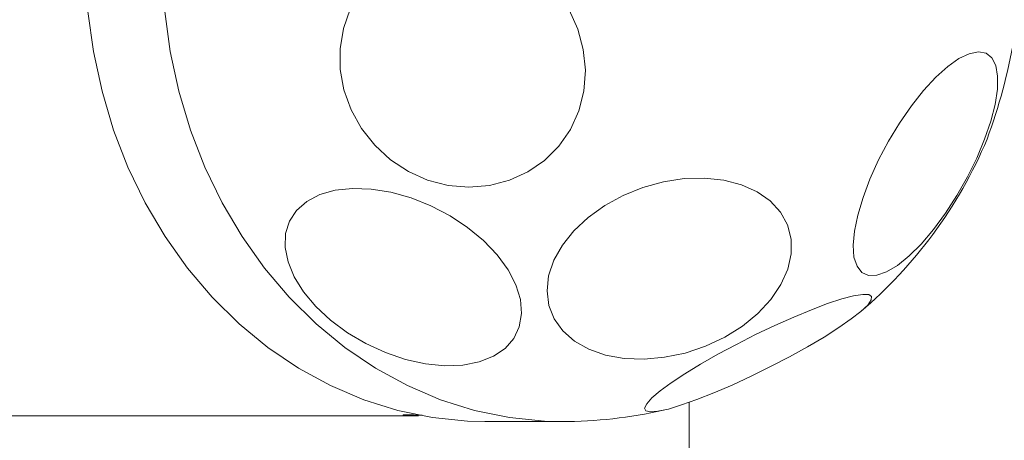
# Model space of a CAD drawing. Units: millimetres. Extents: x 1318 to 10353, y 536 to 8005.
# Drawn here: x 4958 to 5054, y 3349 to 3390 of the extents above; entities that cross this region are included whole.
import ezdxf

# ---------------------------------------------------------------- set-up
doc = ezdxf.new("R2010")
doc.units = ezdxf.units.MM
doc.layers.add('Layer 1', color=7, linetype='Continuous')

msp = doc.modelspace()

# ---------------------------------------------------------------- linework, layer by layer
at = {"layer": 'Layer 1', "lineweight": 15}
for points, knots in [([(5003.495, 3440.836), (5003.495, 3440.836), (5003.455, 3440.836), (5003.455, 3440.836), (5003.455, 3440.836), (5003.455, 3440.836), (5000.015, 3440.656), (5000.015, 3440.656), (5000.015, 3440.656), (5000.015, 3440.656), (4996.595, 3440.136), (4996.595, 3440.136), (4996.595, 3440.136), (4996.595, 3440.136), (4993.235, 3439.256), (4993.235, 3439.256), (4993.235, 3439.256), (4993.235, 3439.256), (4989.955, 3438.036), (4989.955, 3438.036), (4989.955, 3438.036), (4989.955, 3438.036), (4986.775, 3436.476), (4986.775, 3436.476), (4986.775, 3436.476), (4986.775, 3436.476), (4983.735, 3434.616), (4983.735, 3434.616), (4983.735, 3434.616), (4983.735, 3434.616), (4980.835, 3432.456), (4980.835, 3432.456), (4980.835, 3432.456), (4980.835, 3432.456), (4978.135, 3429.996), (4978.135, 3429.996), (4978.135, 3429.996), (4978.135, 3429.996), (4975.615, 3427.276), (4975.615, 3427.276), (4975.615, 3427.276), (4975.615, 3427.276), (4973.315, 3424.296), (4973.315, 3424.296), (4973.315, 3424.296), (4973.315, 3424.296), (4971.255, 3421.116), (4971.255, 3421.116), (4971.255, 3421.116), (4971.255, 3421.116), (4969.456, 3417.716), (4969.456, 3417.716), (4969.456, 3417.716), (4969.456, 3417.716), (4967.916, 3414.156), (4967.916, 3414.156), (4967.916, 3414.156), (4967.916, 3414.156), (4966.636, 3410.457), (4966.636, 3410.457), (4966.636, 3410.457), (4966.636, 3410.457), (4965.676, 3406.637), (4965.676, 3406.637), (4965.676, 3406.637), (4965.676, 3406.637), (4964.996, 3402.737), (4964.996, 3402.737), (4964.996, 3402.737), (4964.996, 3402.737), (4964.616, 3398.777), (4964.616, 3398.777), (4964.616, 3398.777), (4964.616, 3398.777), (4964.536, 3394.797), (4964.536, 3394.797), (4964.536, 3394.797), (4964.536, 3394.797), (4964.776, 3390.817), (4964.776, 3390.817), (4964.776, 3390.817), (4964.776, 3390.817), (4965.316, 3386.897), (4965.316, 3386.897), (4965.316, 3386.897), (4965.316, 3386.897), (4966.156, 3383.037), (4966.156, 3383.037), (4966.156, 3383.037), (4966.156, 3383.037), (4967.276, 3379.257), (4967.276, 3379.257), (4967.276, 3379.257), (4967.276, 3379.257), (4968.676, 3375.637), (4968.676, 3375.637), (4968.676, 3375.637), (4968.676, 3375.637), (4970.375, 3372.157), (4970.375, 3372.157), (4970.375, 3372.157), (4970.375, 3372.157), (4972.315, 3368.877), (4972.315, 3368.877), (4972.315, 3368.877), (4972.315, 3368.877), (4974.495, 3365.797), (4974.495, 3365.797), (4974.495, 3365.797), (4974.495, 3365.797), (4976.915, 3362.957), (4976.915, 3362.957), (4976.915, 3362.957), (4976.915, 3362.957), (4979.535, 3360.357), (4979.535, 3360.357), (4979.535, 3360.357), (4979.535, 3360.357), (4982.335, 3358.057), (4982.335, 3358.057), (4982.335, 3358.057), (4982.335, 3358.057), (4985.315, 3356.037), (4985.315, 3356.037), (4985.315, 3356.037), (4985.315, 3356.037), (4988.435, 3354.337), (4988.435, 3354.337), (4988.435, 3354.337), (4988.435, 3354.337), (4991.675, 3352.957), (4991.675, 3352.957), (4991.675, 3352.957), (4991.675, 3352.957), (4994.995, 3351.917), (4994.995, 3351.917), (4994.995, 3351.917), (4994.995, 3351.917), (4998.395, 3351.237), (4998.395, 3351.237), (4998.395, 3351.237), (4998.395, 3351.237), (5001.815, 3350.877), (5001.815, 3350.877), (5001.815, 3350.877), (5001.815, 3350.877), (5003.495, 3350.837), (5003.495, 3350.837)], [0, 0, 0, 0, 0.026316, 0.026316, 0.026316, 0.026316, 0.052632, 0.052632, 0.052632, 0.052632, 0.078947, 0.078947, 0.078947, 0.078947, 0.105263, 0.105263, 0.105263, 0.105263, 0.131579, 0.131579, 0.131579, 0.131579, 0.157895, 0.157895, 0.157895, 0.157895, 0.184211, 0.184211, 0.184211, 0.184211, 0.210526, 0.210526, 0.210526, 0.210526, 0.236842, 0.236842, 0.236842, 0.236842, 0.263158, 0.263158, 0.263158, 0.263158, 0.289474, 0.289474, 0.289474, 0.289474, 0.315789, 0.315789, 0.315789, 0.315789, 0.342105, 0.342105, 0.342105, 0.342105, 0.368421, 0.368421, 0.368421, 0.368421, 0.394737, 0.394737, 0.394737, 0.394737, 0.421053, 0.421053, 0.421053, 0.421053, 0.447368, 0.447368, 0.447368, 0.447368, 0.473684, 0.473684, 0.473684, 0.473684, 0.5, 0.5, 0.5, 0.5, 0.526316, 0.526316, 0.526316, 0.526316, 0.552632, 0.552632, 0.552632, 0.552632, 0.578947, 0.578947, 0.578947, 0.578947, 0.605263, 0.605263, 0.605263, 0.605263, 0.631579, 0.631579, 0.631579, 0.631579, 0.657895, 0.657895, 0.657895, 0.657895, 0.684211, 0.684211, 0.684211, 0.684211, 0.710526, 0.710526, 0.710526, 0.710526, 0.736842, 0.736842, 0.736842, 0.736842, 0.763158, 0.763158, 0.763158, 0.763158, 0.789474, 0.789474, 0.789474, 0.789474, 0.815789, 0.815789, 0.815789, 0.815789, 0.842105, 0.842105, 0.842105, 0.842105, 0.868421, 0.868421, 0.868421, 0.868421, 0.894737, 0.894737, 0.894737, 0.894737, 0.921053, 0.921053, 0.921053, 0.921053, 0.947368, 0.947368, 0.947368, 0.947368, 1, 1, 1, 1]), ([(4991.335, 3392.757), (4991.335, 3392.757), (4992.595, 3394.277), (4992.595, 3394.277), (4992.595, 3394.277), (4992.595, 3394.277), (4994.115, 3395.537), (4994.115, 3395.537), (4994.115, 3395.537), (4994.115, 3395.537), (4995.835, 3396.517), (4995.835, 3396.517), (4995.835, 3396.517), (4995.835, 3396.517), (4997.695, 3397.197), (4997.695, 3397.197), (4997.695, 3397.197), (4997.695, 3397.197), (4999.695, 3397.517), (4999.695, 3397.517), (4999.695, 3397.517), (4999.695, 3397.517), (5001.715, 3397.517), (5001.715, 3397.517), (5001.715, 3397.517), (5001.715, 3397.517), (5003.735, 3397.157), (5003.735, 3397.157), (5003.735, 3397.157), (5003.735, 3397.157), (5005.675, 3396.477), (5005.675, 3396.477), (5005.675, 3396.477), (5005.675, 3396.477), (5007.495, 3395.497), (5007.495, 3395.497), (5007.495, 3395.497), (5007.495, 3395.497), (5009.155, 3394.217), (5009.155, 3394.217), (5009.155, 3394.217), (5009.155, 3394.217), (5010.575, 3392.677), (5010.575, 3392.677), (5010.575, 3392.677), (5010.575, 3392.677), (5011.715, 3390.957), (5011.715, 3390.957), (5011.715, 3390.957), (5011.715, 3390.957), (5012.575, 3389.077), (5012.575, 3389.077), (5012.575, 3389.077), (5012.575, 3389.077), (5013.095, 3387.097), (5013.095, 3387.097), (5013.095, 3387.097), (5013.095, 3387.097), (5013.295, 3385.077), (5013.295, 3385.077), (5013.295, 3385.077), (5013.295, 3385.077), (5013.135, 3383.057), (5013.135, 3383.057), (5013.135, 3383.057), (5013.135, 3383.057), (5012.655, 3381.137), (5012.655, 3381.137), (5012.655, 3381.137), (5012.655, 3381.137), (5011.835, 3379.317), (5011.835, 3379.317), (5011.835, 3379.317), (5011.835, 3379.317), (5010.715, 3377.697), (5010.715, 3377.697), (5010.715, 3377.697), (5010.715, 3377.697), (5009.315, 3376.297), (5009.315, 3376.297), (5009.315, 3376.297), (5009.315, 3376.297), (5007.695, 3375.177), (5007.695, 3375.177), (5007.695, 3375.177), (5007.695, 3375.177), (5005.895, 3374.357), (5005.895, 3374.357), (5005.895, 3374.357), (5005.895, 3374.357), (5003.955, 3373.837), (5003.955, 3373.837), (5003.955, 3373.837), (5003.955, 3373.837), (5001.935, 3373.677), (5001.935, 3373.677), (5001.935, 3373.677), (5001.935, 3373.677), (4999.915, 3373.857), (4999.915, 3373.857), (4999.915, 3373.857), (4999.915, 3373.857), (4997.915, 3374.377), (4997.915, 3374.377), (4997.915, 3374.377), (4997.915, 3374.377), (4996.035, 3375.217), (4996.035, 3375.217), (4996.035, 3375.217), (4996.035, 3375.217), (4994.295, 3376.357), (4994.295, 3376.357), (4994.295, 3376.357), (4994.295, 3376.357), (4992.755, 3377.777), (4992.755, 3377.777), (4992.755, 3377.777), (4992.755, 3377.777), (4991.455, 3379.397), (4991.455, 3379.397), (4991.455, 3379.397), (4991.455, 3379.397), (4990.455, 3381.217), (4990.455, 3381.217), (4990.455, 3381.217), (4990.455, 3381.217), (4989.755, 3383.157), (4989.755, 3383.157), (4989.755, 3383.157), (4989.755, 3383.157), (4989.395, 3385.157), (4989.395, 3385.157), (4989.395, 3385.157), (4989.395, 3385.157), (4989.375, 3387.177), (4989.375, 3387.177), (4989.375, 3387.177), (4989.375, 3387.177), (4989.695, 3389.157), (4989.695, 3389.157), (4989.695, 3389.157), (4989.695, 3389.157), (4990.355, 3391.037), (4990.355, 3391.037), (4990.355, 3391.037), (4990.355, 3391.037), (4991.335, 3392.757), (4991.335, 3392.757)], [0, 0, 0, 0, 0.026316, 0.026316, 0.026316, 0.026316, 0.052632, 0.052632, 0.052632, 0.052632, 0.078947, 0.078947, 0.078947, 0.078947, 0.105263, 0.105263, 0.105263, 0.105263, 0.131579, 0.131579, 0.131579, 0.131579, 0.157895, 0.157895, 0.157895, 0.157895, 0.184211, 0.184211, 0.184211, 0.184211, 0.210526, 0.210526, 0.210526, 0.210526, 0.236842, 0.236842, 0.236842, 0.236842, 0.263158, 0.263158, 0.263158, 0.263158, 0.289474, 0.289474, 0.289474, 0.289474, 0.315789, 0.315789, 0.315789, 0.315789, 0.342105, 0.342105, 0.342105, 0.342105, 0.368421, 0.368421, 0.368421, 0.368421, 0.394737, 0.394737, 0.394737, 0.394737, 0.421053, 0.421053, 0.421053, 0.421053, 0.447368, 0.447368, 0.447368, 0.447368, 0.473684, 0.473684, 0.473684, 0.473684, 0.5, 0.5, 0.5, 0.5, 0.526316, 0.526316, 0.526316, 0.526316, 0.552632, 0.552632, 0.552632, 0.552632, 0.578947, 0.578947, 0.578947, 0.578947, 0.605263, 0.605263, 0.605263, 0.605263, 0.631579, 0.631579, 0.631579, 0.631579, 0.657895, 0.657895, 0.657895, 0.657895, 0.684211, 0.684211, 0.684211, 0.684211, 0.710526, 0.710526, 0.710526, 0.710526, 0.736842, 0.736842, 0.736842, 0.736842, 0.763158, 0.763158, 0.763158, 0.763158, 0.789474, 0.789474, 0.789474, 0.789474, 0.815789, 0.815789, 0.815789, 0.815789, 0.842105, 0.842105, 0.842105, 0.842105, 0.868421, 0.868421, 0.868421, 0.868421, 0.894737, 0.894737, 0.894737, 0.894737, 0.921053, 0.921053, 0.921053, 0.921053, 0.947368, 0.947368, 0.947368, 0.947368, 1, 1, 1, 1]), ([(5045.095, 3381.597), (5045.095, 3381.597), (5046.275, 3383.097), (5046.275, 3383.097), (5046.275, 3383.097), (5046.275, 3383.097), (5047.475, 3384.397), (5047.475, 3384.397), (5047.475, 3384.397), (5047.475, 3384.397), (5048.635, 3385.437), (5048.635, 3385.437), (5048.635, 3385.437), (5048.635, 3385.437), (5049.735, 3386.217), (5049.735, 3386.217), (5049.735, 3386.217), (5049.735, 3386.217), (5050.735, 3386.697), (5050.735, 3386.697), (5050.735, 3386.697), (5050.735, 3386.697), (5051.635, 3386.877), (5051.635, 3386.877), (5051.635, 3386.877), (5051.635, 3386.877), (5052.375, 3386.737), (5052.375, 3386.737), (5052.375, 3386.737), (5052.375, 3386.737), (5052.935, 3386.277), (5052.935, 3386.277), (5052.935, 3386.277), (5052.935, 3386.277), (5053.315, 3385.537), (5053.315, 3385.537), (5053.315, 3385.537), (5053.315, 3385.537), (5053.495, 3384.517), (5053.495, 3384.517), (5053.495, 3384.517), (5053.495, 3384.517), (5053.475, 3383.237), (5053.475, 3383.237), (5053.475, 3383.237), (5053.475, 3383.237), (5053.255, 3381.757), (5053.255, 3381.757), (5053.255, 3381.757), (5053.255, 3381.757), (5052.835, 3380.117), (5052.835, 3380.117), (5052.835, 3380.117), (5052.835, 3380.117), (5052.235, 3378.357), (5052.235, 3378.357), (5052.235, 3378.357), (5052.235, 3378.357), (5051.475, 3376.517), (5051.475, 3376.517), (5051.475, 3376.517), (5051.475, 3376.517), (5050.575, 3374.677), (5050.575, 3374.677), (5050.575, 3374.677), (5050.575, 3374.677), (5049.535, 3372.857), (5049.535, 3372.857), (5049.535, 3372.857), (5049.535, 3372.857), (5048.435, 3371.137), (5048.435, 3371.137), (5048.435, 3371.137), (5048.435, 3371.137), (5047.255, 3369.557), (5047.255, 3369.557), (5047.255, 3369.557), (5047.255, 3369.557), (5046.055, 3368.137), (5046.055, 3368.137), (5046.055, 3368.137), (5046.055, 3368.137), (5044.875, 3366.977), (5044.875, 3366.977), (5044.875, 3366.977), (5044.875, 3366.977), (5043.735, 3366.057), (5043.735, 3366.057), (5043.735, 3366.057), (5043.735, 3366.057), (5042.675, 3365.417), (5042.675, 3365.417), (5042.675, 3365.417), (5042.675, 3365.417), (5041.735, 3365.097), (5041.735, 3365.097), (5041.735, 3365.097), (5041.735, 3365.097), (5040.915, 3365.077), (5040.915, 3365.077), (5040.915, 3365.077), (5040.915, 3365.077), (5040.255, 3365.377), (5040.255, 3365.377), (5040.255, 3365.377), (5040.255, 3365.377), (5039.795, 3365.977), (5039.795, 3365.977), (5039.795, 3365.977), (5039.795, 3365.977), (5039.495, 3366.857), (5039.495, 3366.857), (5039.495, 3366.857), (5039.495, 3366.857), (5039.415, 3368.017), (5039.415, 3368.017), (5039.415, 3368.017), (5039.415, 3368.017), (5039.535, 3369.397), (5039.535, 3369.397), (5039.535, 3369.397), (5039.535, 3369.397), (5039.855, 3370.957), (5039.855, 3370.957), (5039.855, 3370.957), (5039.855, 3370.957), (5040.375, 3372.677), (5040.375, 3372.677), (5040.375, 3372.677), (5040.375, 3372.677), (5041.055, 3374.477), (5041.055, 3374.477), (5041.055, 3374.477), (5041.055, 3374.477), (5041.895, 3376.337), (5041.895, 3376.337), (5041.895, 3376.337), (5041.895, 3376.337), (5042.875, 3378.177), (5042.875, 3378.177), (5042.875, 3378.177), (5042.875, 3378.177), (5043.935, 3379.937), (5043.935, 3379.937), (5043.935, 3379.937), (5043.935, 3379.937), (5045.095, 3381.597), (5045.095, 3381.597)], [0, 0, 0, 0, 0.026316, 0.026316, 0.026316, 0.026316, 0.052632, 0.052632, 0.052632, 0.052632, 0.078947, 0.078947, 0.078947, 0.078947, 0.105263, 0.105263, 0.105263, 0.105263, 0.131579, 0.131579, 0.131579, 0.131579, 0.157895, 0.157895, 0.157895, 0.157895, 0.184211, 0.184211, 0.184211, 0.184211, 0.210526, 0.210526, 0.210526, 0.210526, 0.236842, 0.236842, 0.236842, 0.236842, 0.263158, 0.263158, 0.263158, 0.263158, 0.289474, 0.289474, 0.289474, 0.289474, 0.315789, 0.315789, 0.315789, 0.315789, 0.342105, 0.342105, 0.342105, 0.342105, 0.368421, 0.368421, 0.368421, 0.368421, 0.394737, 0.394737, 0.394737, 0.394737, 0.421053, 0.421053, 0.421053, 0.421053, 0.447368, 0.447368, 0.447368, 0.447368, 0.473684, 0.473684, 0.473684, 0.473684, 0.5, 0.5, 0.5, 0.5, 0.526316, 0.526316, 0.526316, 0.526316, 0.552632, 0.552632, 0.552632, 0.552632, 0.578947, 0.578947, 0.578947, 0.578947, 0.605263, 0.605263, 0.605263, 0.605263, 0.631579, 0.631579, 0.631579, 0.631579, 0.657895, 0.657895, 0.657895, 0.657895, 0.684211, 0.684211, 0.684211, 0.684211, 0.710526, 0.710526, 0.710526, 0.710526, 0.736842, 0.736842, 0.736842, 0.736842, 0.763158, 0.763158, 0.763158, 0.763158, 0.789474, 0.789474, 0.789474, 0.789474, 0.815789, 0.815789, 0.815789, 0.815789, 0.842105, 0.842105, 0.842105, 0.842105, 0.868421, 0.868421, 0.868421, 0.868421, 0.894737, 0.894737, 0.894737, 0.894737, 0.921053, 0.921053, 0.921053, 0.921053, 0.947368, 0.947368, 0.947368, 0.947368, 1, 1, 1, 1]), ([(5016.995, 3372.877), (5016.995, 3372.877), (5018.915, 3373.657), (5018.915, 3373.657), (5018.915, 3373.657), (5018.915, 3373.657), (5020.915, 3374.197), (5020.915, 3374.197), (5020.915, 3374.197), (5020.915, 3374.197), (5022.935, 3374.517), (5022.935, 3374.517), (5022.935, 3374.517), (5022.935, 3374.517), (5024.915, 3374.557), (5024.915, 3374.557), (5024.915, 3374.557), (5024.915, 3374.557), (5026.795, 3374.357), (5026.795, 3374.357), (5026.795, 3374.357), (5026.795, 3374.357), (5028.535, 3373.917), (5028.535, 3373.917), (5028.535, 3373.917), (5028.535, 3373.917), (5030.055, 3373.237), (5030.055, 3373.237), (5030.055, 3373.237), (5030.055, 3373.237), (5031.335, 3372.337), (5031.335, 3372.337), (5031.335, 3372.337), (5031.335, 3372.337), (5032.315, 3371.237), (5032.315, 3371.237), (5032.315, 3371.237), (5032.315, 3371.237), (5032.995, 3369.997), (5032.995, 3369.997), (5032.995, 3369.997), (5032.995, 3369.997), (5033.355, 3368.617), (5033.355, 3368.617), (5033.355, 3368.617), (5033.355, 3368.617), (5033.355, 3367.177), (5033.355, 3367.177), (5033.355, 3367.177), (5033.355, 3367.177), (5033.035, 3365.677), (5033.035, 3365.677), (5033.035, 3365.677), (5033.035, 3365.677), (5032.355, 3364.197), (5032.355, 3364.197), (5032.355, 3364.197), (5032.355, 3364.197), (5031.375, 3362.737), (5031.375, 3362.737), (5031.375, 3362.737), (5031.375, 3362.737), (5030.115, 3361.377), (5030.115, 3361.377), (5030.115, 3361.377), (5030.115, 3361.377), (5028.615, 3360.137), (5028.615, 3360.137), (5028.615, 3360.137), (5028.615, 3360.137), (5026.895, 3359.077), (5026.895, 3359.077), (5026.895, 3359.077), (5026.895, 3359.077), (5025.015, 3358.197), (5025.015, 3358.197), (5025.015, 3358.197), (5025.015, 3358.197), (5023.035, 3357.517), (5023.035, 3357.517), (5023.035, 3357.517), (5023.035, 3357.517), (5021.015, 3357.097), (5021.015, 3357.097), (5021.015, 3357.097), (5021.015, 3357.097), (5019.015, 3356.917), (5019.015, 3356.917), (5019.015, 3356.917), (5019.015, 3356.917), (5017.075, 3356.997), (5017.075, 3356.997), (5017.075, 3356.997), (5017.075, 3356.997), (5015.275, 3357.317), (5015.275, 3357.317), (5015.275, 3357.317), (5015.275, 3357.317), (5013.635, 3357.877), (5013.635, 3357.877), (5013.635, 3357.877), (5013.635, 3357.877), (5012.235, 3358.677), (5012.235, 3358.677), (5012.235, 3358.677), (5012.235, 3358.677), (5011.095, 3359.677), (5011.095, 3359.677), (5011.095, 3359.677), (5011.095, 3359.677), (5010.255, 3360.857), (5010.255, 3360.857), (5010.255, 3360.857), (5010.255, 3360.857), (5009.735, 3362.157), (5009.735, 3362.157), (5009.735, 3362.157), (5009.735, 3362.157), (5009.555, 3363.577), (5009.555, 3363.577), (5009.555, 3363.577), (5009.555, 3363.577), (5009.715, 3365.057), (5009.715, 3365.057), (5009.715, 3365.057), (5009.715, 3365.057), (5010.215, 3366.557), (5010.215, 3366.557), (5010.215, 3366.557), (5010.215, 3366.557), (5011.055, 3368.037), (5011.055, 3368.037), (5011.055, 3368.037), (5011.055, 3368.037), (5012.175, 3369.437), (5012.175, 3369.437), (5012.175, 3369.437), (5012.175, 3369.437), (5013.555, 3370.737), (5013.555, 3370.737), (5013.555, 3370.737), (5013.555, 3370.737), (5015.195, 3371.897), (5015.195, 3371.897), (5015.195, 3371.897), (5015.195, 3371.897), (5016.995, 3372.877), (5016.995, 3372.877)], [0, 0, 0, 0, 0.026316, 0.026316, 0.026316, 0.026316, 0.052632, 0.052632, 0.052632, 0.052632, 0.078947, 0.078947, 0.078947, 0.078947, 0.105263, 0.105263, 0.105263, 0.105263, 0.131579, 0.131579, 0.131579, 0.131579, 0.157895, 0.157895, 0.157895, 0.157895, 0.184211, 0.184211, 0.184211, 0.184211, 0.210526, 0.210526, 0.210526, 0.210526, 0.236842, 0.236842, 0.236842, 0.236842, 0.263158, 0.263158, 0.263158, 0.263158, 0.289474, 0.289474, 0.289474, 0.289474, 0.315789, 0.315789, 0.315789, 0.315789, 0.342105, 0.342105, 0.342105, 0.342105, 0.368421, 0.368421, 0.368421, 0.368421, 0.394737, 0.394737, 0.394737, 0.394737, 0.421053, 0.421053, 0.421053, 0.421053, 0.447368, 0.447368, 0.447368, 0.447368, 0.473684, 0.473684, 0.473684, 0.473684, 0.5, 0.5, 0.5, 0.5, 0.526316, 0.526316, 0.526316, 0.526316, 0.552632, 0.552632, 0.552632, 0.552632, 0.578947, 0.578947, 0.578947, 0.578947, 0.605263, 0.605263, 0.605263, 0.605263, 0.631579, 0.631579, 0.631579, 0.631579, 0.657895, 0.657895, 0.657895, 0.657895, 0.684211, 0.684211, 0.684211, 0.684211, 0.710526, 0.710526, 0.710526, 0.710526, 0.736842, 0.736842, 0.736842, 0.736842, 0.763158, 0.763158, 0.763158, 0.763158, 0.789474, 0.789474, 0.789474, 0.789474, 0.815789, 0.815789, 0.815789, 0.815789, 0.842105, 0.842105, 0.842105, 0.842105, 0.868421, 0.868421, 0.868421, 0.868421, 0.894737, 0.894737, 0.894737, 0.894737, 0.921053, 0.921053, 0.921053, 0.921053, 0.947368, 0.947368, 0.947368, 0.947368, 1, 1, 1, 1]), ([(4987.395, 3372.957), (4987.395, 3372.957), (4988.895, 3373.377), (4988.895, 3373.377), (4988.895, 3373.377), (4988.895, 3373.377), (4990.595, 3373.557), (4990.595, 3373.557), (4990.595, 3373.557), (4990.595, 3373.557), (4992.415, 3373.497), (4992.415, 3373.497), (4992.415, 3373.497), (4992.415, 3373.497), (4994.335, 3373.197), (4994.335, 3373.197), (4994.335, 3373.197), (4994.335, 3373.197), (4996.295, 3372.637), (4996.295, 3372.637), (4996.295, 3372.637), (4996.295, 3372.637), (4998.235, 3371.877), (4998.235, 3371.877), (4998.235, 3371.877), (4998.235, 3371.877), (5000.095, 3370.897), (5000.095, 3370.897), (5000.095, 3370.897), (5000.095, 3370.897), (5001.815, 3369.757), (5001.815, 3369.757), (5001.815, 3369.757), (5001.815, 3369.757), (5003.375, 3368.477), (5003.375, 3368.477), (5003.375, 3368.477), (5003.375, 3368.477), (5004.695, 3367.097), (5004.695, 3367.097), (5004.695, 3367.097), (5004.695, 3367.097), (5005.755, 3365.637), (5005.755, 3365.637), (5005.755, 3365.637), (5005.755, 3365.637), (5006.515, 3364.177), (5006.515, 3364.177), (5006.515, 3364.177), (5006.515, 3364.177), (5006.955, 3362.737), (5006.955, 3362.737), (5006.955, 3362.737), (5006.955, 3362.737), (5007.075, 3361.357), (5007.075, 3361.357), (5007.075, 3361.357), (5007.075, 3361.357), (5006.855, 3360.077), (5006.855, 3360.077), (5006.855, 3360.077), (5006.855, 3360.077), (5006.335, 3358.937), (5006.335, 3358.937), (5006.335, 3358.937), (5006.335, 3358.937), (5005.475, 3357.957), (5005.475, 3357.957), (5005.475, 3357.957), (5005.475, 3357.957), (5004.335, 3357.197), (5004.335, 3357.197), (5004.335, 3357.197), (5004.335, 3357.197), (5002.955, 3356.657), (5002.955, 3356.657), (5002.955, 3356.657), (5002.955, 3356.657), (5001.355, 3356.337), (5001.355, 3356.337), (5001.355, 3356.337), (5001.355, 3356.337), (4999.575, 3356.277), (4999.575, 3356.277), (4999.575, 3356.277), (4999.575, 3356.277), (4997.695, 3356.477), (4997.695, 3356.477), (4997.695, 3356.477), (4997.695, 3356.477), (4995.755, 3356.897), (4995.755, 3356.897), (4995.755, 3356.897), (4995.755, 3356.897), (4993.795, 3357.557), (4993.795, 3357.557), (4993.795, 3357.557), (4993.795, 3357.557), (4991.895, 3358.437), (4991.895, 3358.437), (4991.895, 3358.437), (4991.895, 3358.437), (4990.095, 3359.497), (4990.095, 3359.497), (4990.095, 3359.497), (4990.095, 3359.497), (4988.455, 3360.717), (4988.455, 3360.717), (4988.455, 3360.717), (4988.455, 3360.717), (4987.015, 3362.057), (4987.015, 3362.057), (4987.015, 3362.057), (4987.015, 3362.057), (4985.815, 3363.477), (4985.815, 3363.477), (4985.815, 3363.477), (4985.815, 3363.477), (4984.895, 3364.937), (4984.895, 3364.937), (4984.895, 3364.937), (4984.895, 3364.937), (4984.295, 3366.397), (4984.295, 3366.397), (4984.295, 3366.397), (4984.295, 3366.397), (4984.015, 3367.817), (4984.015, 3367.817), (4984.015, 3367.817), (4984.015, 3367.817), (4984.055, 3369.157), (4984.055, 3369.157), (4984.055, 3369.157), (4984.055, 3369.157), (4984.435, 3370.357), (4984.435, 3370.357), (4984.435, 3370.357), (4984.435, 3370.357), (4985.135, 3371.417), (4985.135, 3371.417), (4985.135, 3371.417), (4985.135, 3371.417), (4986.135, 3372.297), (4986.135, 3372.297), (4986.135, 3372.297), (4986.135, 3372.297), (4987.395, 3372.957), (4987.395, 3372.957)], [0, 0, 0, 0, 0.026316, 0.026316, 0.026316, 0.026316, 0.052632, 0.052632, 0.052632, 0.052632, 0.078947, 0.078947, 0.078947, 0.078947, 0.105263, 0.105263, 0.105263, 0.105263, 0.131579, 0.131579, 0.131579, 0.131579, 0.157895, 0.157895, 0.157895, 0.157895, 0.184211, 0.184211, 0.184211, 0.184211, 0.210526, 0.210526, 0.210526, 0.210526, 0.236842, 0.236842, 0.236842, 0.236842, 0.263158, 0.263158, 0.263158, 0.263158, 0.289474, 0.289474, 0.289474, 0.289474, 0.315789, 0.315789, 0.315789, 0.315789, 0.342105, 0.342105, 0.342105, 0.342105, 0.368421, 0.368421, 0.368421, 0.368421, 0.394737, 0.394737, 0.394737, 0.394737, 0.421053, 0.421053, 0.421053, 0.421053, 0.447368, 0.447368, 0.447368, 0.447368, 0.473684, 0.473684, 0.473684, 0.473684, 0.5, 0.5, 0.5, 0.5, 0.526316, 0.526316, 0.526316, 0.526316, 0.552632, 0.552632, 0.552632, 0.552632, 0.578947, 0.578947, 0.578947, 0.578947, 0.605263, 0.605263, 0.605263, 0.605263, 0.631579, 0.631579, 0.631579, 0.631579, 0.657895, 0.657895, 0.657895, 0.657895, 0.684211, 0.684211, 0.684211, 0.684211, 0.710526, 0.710526, 0.710526, 0.710526, 0.736842, 0.736842, 0.736842, 0.736842, 0.763158, 0.763158, 0.763158, 0.763158, 0.789474, 0.789474, 0.789474, 0.789474, 0.815789, 0.815789, 0.815789, 0.815789, 0.842105, 0.842105, 0.842105, 0.842105, 0.868421, 0.868421, 0.868421, 0.868421, 0.894737, 0.894737, 0.894737, 0.894737, 0.921053, 0.921053, 0.921053, 0.921053, 0.947368, 0.947368, 0.947368, 0.947368, 1, 1, 1, 1]), ([(5027.615, 3354.397), (5027.615, 3354.397), (5025.835, 3353.637), (5025.835, 3353.637), (5025.835, 3353.637), (5025.835, 3353.637), (5024.155, 3352.977), (5024.155, 3352.977), (5024.155, 3352.977), (5024.155, 3352.977), (5022.675, 3352.457), (5022.675, 3352.457), (5022.675, 3352.457), (5022.675, 3352.457), (5021.395, 3352.057), (5021.395, 3352.057), (5021.395, 3352.057), (5021.395, 3352.057), (5020.375, 3351.837), (5020.375, 3351.837), (5020.375, 3351.837), (5020.375, 3351.837), (5019.635, 3351.777), (5019.635, 3351.777), (5019.635, 3351.777), (5019.635, 3351.777), (5019.195, 3351.877), (5019.195, 3351.877), (5019.195, 3351.877), (5019.195, 3351.877), (5019.075, 3352.137), (5019.075, 3352.137), (5019.075, 3352.137), (5019.075, 3352.137), (5019.275, 3352.557), (5019.275, 3352.557), (5019.275, 3352.557), (5019.275, 3352.557), (5019.775, 3353.137), (5019.775, 3353.137), (5019.775, 3353.137), (5019.775, 3353.137), (5020.595, 3353.817), (5020.595, 3353.817), (5020.595, 3353.817), (5020.595, 3353.817), (5021.675, 3354.617), (5021.675, 3354.617), (5021.675, 3354.617), (5021.675, 3354.617), (5022.995, 3355.497), (5022.995, 3355.497), (5022.995, 3355.497), (5022.995, 3355.497), (5024.535, 3356.417), (5024.535, 3356.417), (5024.535, 3356.417), (5024.535, 3356.417), (5026.215, 3357.397), (5026.215, 3357.397), (5026.215, 3357.397), (5026.215, 3357.397), (5028.035, 3358.357), (5028.035, 3358.357), (5028.035, 3358.357), (5028.035, 3358.357), (5029.895, 3359.317), (5029.895, 3359.317), (5029.895, 3359.317), (5029.895, 3359.317), (5031.775, 3360.197), (5031.775, 3360.197), (5031.775, 3360.197), (5031.775, 3360.197), (5033.615, 3361.017), (5033.615, 3361.017), (5033.615, 3361.017), (5033.615, 3361.017), (5035.335, 3361.737), (5035.335, 3361.737), (5035.335, 3361.737), (5035.335, 3361.737), (5036.915, 3362.337), (5036.915, 3362.337), (5036.915, 3362.337), (5036.915, 3362.337), (5038.315, 3362.797), (5038.315, 3362.797), (5038.315, 3362.797), (5038.315, 3362.797), (5039.455, 3363.097), (5039.455, 3363.097), (5039.455, 3363.097), (5039.455, 3363.097), (5040.355, 3363.237), (5040.355, 3363.237), (5040.355, 3363.237), (5040.355, 3363.237), (5040.935, 3363.217), (5040.935, 3363.217), (5040.935, 3363.217), (5040.935, 3363.217), (5041.215, 3363.037), (5041.215, 3363.037), (5041.215, 3363.037), (5041.215, 3363.037), (5041.175, 3362.697), (5041.175, 3362.697), (5041.175, 3362.697), (5041.175, 3362.697), (5040.835, 3362.197), (5040.835, 3362.197), (5040.835, 3362.197), (5040.835, 3362.197), (5040.175, 3361.577), (5040.175, 3361.577), (5040.175, 3361.577), (5040.175, 3361.577), (5039.215, 3360.837), (5039.215, 3360.837), (5039.215, 3360.837), (5039.215, 3360.837), (5038.015, 3359.997), (5038.015, 3359.997), (5038.015, 3359.997), (5038.015, 3359.997), (5036.575, 3359.077), (5036.575, 3359.077), (5036.575, 3359.077), (5036.575, 3359.077), (5034.955, 3358.117), (5034.955, 3358.117), (5034.955, 3358.117), (5034.955, 3358.117), (5033.195, 3357.157), (5033.195, 3357.157), (5033.195, 3357.157), (5033.195, 3357.157), (5031.355, 3356.197), (5031.355, 3356.197), (5031.355, 3356.197), (5031.355, 3356.197), (5029.475, 3355.257), (5029.475, 3355.257), (5029.475, 3355.257), (5029.475, 3355.257), (5027.615, 3354.397), (5027.615, 3354.397)], [0, 0, 0, 0, 0.026316, 0.026316, 0.026316, 0.026316, 0.052632, 0.052632, 0.052632, 0.052632, 0.078947, 0.078947, 0.078947, 0.078947, 0.105263, 0.105263, 0.105263, 0.105263, 0.131579, 0.131579, 0.131579, 0.131579, 0.157895, 0.157895, 0.157895, 0.157895, 0.184211, 0.184211, 0.184211, 0.184211, 0.210526, 0.210526, 0.210526, 0.210526, 0.236842, 0.236842, 0.236842, 0.236842, 0.263158, 0.263158, 0.263158, 0.263158, 0.289474, 0.289474, 0.289474, 0.289474, 0.315789, 0.315789, 0.315789, 0.315789, 0.342105, 0.342105, 0.342105, 0.342105, 0.368421, 0.368421, 0.368421, 0.368421, 0.394737, 0.394737, 0.394737, 0.394737, 0.421053, 0.421053, 0.421053, 0.421053, 0.447368, 0.447368, 0.447368, 0.447368, 0.473684, 0.473684, 0.473684, 0.473684, 0.5, 0.5, 0.5, 0.5, 0.526316, 0.526316, 0.526316, 0.526316, 0.552632, 0.552632, 0.552632, 0.552632, 0.578947, 0.578947, 0.578947, 0.578947, 0.605263, 0.605263, 0.605263, 0.605263, 0.631579, 0.631579, 0.631579, 0.631579, 0.657895, 0.657895, 0.657895, 0.657895, 0.684211, 0.684211, 0.684211, 0.684211, 0.710526, 0.710526, 0.710526, 0.710526, 0.736842, 0.736842, 0.736842, 0.736842, 0.763158, 0.763158, 0.763158, 0.763158, 0.789474, 0.789474, 0.789474, 0.789474, 0.815789, 0.815789, 0.815789, 0.815789, 0.842105, 0.842105, 0.842105, 0.842105, 0.868421, 0.868421, 0.868421, 0.868421, 0.894737, 0.894737, 0.894737, 0.894737, 0.921053, 0.921053, 0.921053, 0.921053, 0.947368, 0.947368, 0.947368, 0.947368, 1, 1, 1, 1]), ([(4997.375, 3351.457), (4997.315, 3351.457), (4997.255, 3351.457), (4997.195, 3351.457), (4997.195, 3351.457), (4996.875, 3351.477), (4996.595, 3351.477), (4996.375, 3351.477), (4996.375, 3351.477), (4996.135, 3351.497), (4995.955, 3351.497), (4995.795, 3351.497), (4995.795, 3351.497), (4995.635, 3351.497), (4995.515, 3351.477), (4995.515, 3351.477), (4995.515, 3351.477), (4995.515, 3351.477), (4995.535, 3351.477), (4995.535, 3351.457)], [0, 0, 0, 0, 0.166667, 0.166667, 0.166667, 0.166667, 0.333333, 0.333333, 0.333333, 0.333333, 0.5, 0.5, 0.5, 0.5, 0.666667, 0.666667, 0.666667, 0.666667, 1, 1, 1, 1]), ([(4995.575, 3351.437), (4995.695, 3351.437), (4995.795, 3351.417), (4995.975, 3351.417), (4995.975, 3351.417), (4996.135, 3351.397), (4996.375, 3351.397), (4996.655, 3351.397), (4996.655, 3351.397), (4996.775, 3351.397), (4996.895, 3351.397), (4997.015, 3351.397)], [0, 0, 0, 0, 0.25, 0.25, 0.25, 0.25, 0.5, 0.5, 0.5, 0.5, 1, 1, 1, 1])]:
    msp.add_open_spline(points, degree=3, knots=knots, dxfattribs=at)
at = {"layer": 'Layer 1', "color": 8, "lineweight": 15}
msp.add_open_spline([(5010.995, 3440.836), (5010.995, 3440.836), (5010.955, 3440.836), (5010.955, 3440.836), (5010.955, 3440.836), (5010.955, 3440.836), (5007.515, 3440.656), (5007.515, 3440.656), (5007.515, 3440.656), (5007.515, 3440.656), (5004.095, 3440.136), (5004.095, 3440.136), (5004.095, 3440.136), (5004.095, 3440.136), (5000.735, 3439.256), (5000.735, 3439.256), (5000.735, 3439.256), (5000.735, 3439.256), (4997.455, 3438.036), (4997.455, 3438.036), (4997.455, 3438.036), (4997.455, 3438.036), (4994.275, 3436.476), (4994.275, 3436.476), (4994.275, 3436.476), (4994.275, 3436.476), (4991.235, 3434.616), (4991.235, 3434.616), (4991.235, 3434.616), (4991.235, 3434.616), (4988.335, 3432.456), (4988.335, 3432.456), (4988.335, 3432.456), (4988.335, 3432.456), (4985.635, 3429.996), (4985.635, 3429.996), (4985.635, 3429.996), (4985.635, 3429.996), (4983.115, 3427.276), (4983.115, 3427.276), (4983.115, 3427.276), (4983.115, 3427.276), (4980.815, 3424.296), (4980.815, 3424.296), (4980.815, 3424.296), (4980.815, 3424.296), (4978.755, 3421.116), (4978.755, 3421.116), (4978.755, 3421.116), (4978.755, 3421.116), (4976.955, 3417.716), (4976.955, 3417.716), (4976.955, 3417.716), (4976.955, 3417.716), (4975.415, 3414.156), (4975.415, 3414.156), (4975.415, 3414.156), (4975.415, 3414.156), (4974.135, 3410.457), (4974.135, 3410.457), (4974.135, 3410.457), (4974.135, 3410.457), (4973.175, 3406.637), (4973.175, 3406.637), (4973.175, 3406.637), (4973.175, 3406.637), (4972.495, 3402.737), (4972.495, 3402.737), (4972.495, 3402.737), (4972.495, 3402.737), (4972.115, 3398.777), (4972.115, 3398.777), (4972.115, 3398.777), (4972.115, 3398.777), (4972.035, 3394.797), (4972.035, 3394.797), (4972.035, 3394.797), (4972.035, 3394.797), (4972.275, 3390.817), (4972.275, 3390.817), (4972.275, 3390.817), (4972.275, 3390.817), (4972.815, 3386.897), (4972.815, 3386.897), (4972.815, 3386.897), (4972.815, 3386.897), (4973.655, 3383.037), (4973.655, 3383.037), (4973.655, 3383.037), (4973.655, 3383.037), (4974.775, 3379.257), (4974.775, 3379.257), (4974.775, 3379.257), (4974.775, 3379.257), (4976.175, 3375.637), (4976.175, 3375.637), (4976.175, 3375.637), (4976.175, 3375.637), (4977.875, 3372.157), (4977.875, 3372.157), (4977.875, 3372.157), (4977.875, 3372.157), (4979.815, 3368.877), (4979.815, 3368.877), (4979.815, 3368.877), (4979.815, 3368.877), (4981.995, 3365.797), (4981.995, 3365.797), (4981.995, 3365.797), (4981.995, 3365.797), (4984.415, 3362.957), (4984.415, 3362.957), (4984.415, 3362.957), (4984.415, 3362.957), (4987.035, 3360.357), (4987.035, 3360.357), (4987.035, 3360.357), (4987.035, 3360.357), (4989.835, 3358.057), (4989.835, 3358.057), (4989.835, 3358.057), (4989.835, 3358.057), (4992.815, 3356.037), (4992.815, 3356.037), (4992.815, 3356.037), (4992.815, 3356.037), (4995.935, 3354.337), (4995.935, 3354.337), (4995.935, 3354.337), (4995.935, 3354.337), (4999.175, 3352.957), (4999.175, 3352.957), (4999.175, 3352.957), (4999.175, 3352.957), (5002.495, 3351.917), (5002.495, 3351.917), (5002.495, 3351.917), (5002.495, 3351.917), (5005.895, 3351.237), (5005.895, 3351.237), (5005.895, 3351.237), (5005.895, 3351.237), (5009.315, 3350.877), (5009.315, 3350.877), (5009.315, 3350.877), (5009.315, 3350.877), (5010.995, 3350.837), (5010.995, 3350.837)], degree=3, knots=[0, 0, 0, 0, 0.026316, 0.026316, 0.026316, 0.026316, 0.052632, 0.052632, 0.052632, 0.052632, 0.078947, 0.078947, 0.078947, 0.078947, 0.105263, 0.105263, 0.105263, 0.105263, 0.131579, 0.131579, 0.131579, 0.131579, 0.157895, 0.157895, 0.157895, 0.157895, 0.184211, 0.184211, 0.184211, 0.184211, 0.210526, 0.210526, 0.210526, 0.210526, 0.236842, 0.236842, 0.236842, 0.236842, 0.263158, 0.263158, 0.263158, 0.263158, 0.289474, 0.289474, 0.289474, 0.289474, 0.315789, 0.315789, 0.315789, 0.315789, 0.342105, 0.342105, 0.342105, 0.342105, 0.368421, 0.368421, 0.368421, 0.368421, 0.394737, 0.394737, 0.394737, 0.394737, 0.421053, 0.421053, 0.421053, 0.421053, 0.447368, 0.447368, 0.447368, 0.447368, 0.473684, 0.473684, 0.473684, 0.473684, 0.5, 0.5, 0.5, 0.5, 0.526316, 0.526316, 0.526316, 0.526316, 0.552632, 0.552632, 0.552632, 0.552632, 0.578947, 0.578947, 0.578947, 0.578947, 0.605263, 0.605263, 0.605263, 0.605263, 0.631579, 0.631579, 0.631579, 0.631579, 0.657895, 0.657895, 0.657895, 0.657895, 0.684211, 0.684211, 0.684211, 0.684211, 0.710526, 0.710526, 0.710526, 0.710526, 0.736842, 0.736842, 0.736842, 0.736842, 0.763158, 0.763158, 0.763158, 0.763158, 0.789474, 0.789474, 0.789474, 0.789474, 0.815789, 0.815789, 0.815789, 0.815789, 0.842105, 0.842105, 0.842105, 0.842105, 0.868421, 0.868421, 0.868421, 0.868421, 0.894737, 0.894737, 0.894737, 0.894737, 0.921053, 0.921053, 0.921053, 0.921053, 0.947368, 0.947368, 0.947368, 0.947368, 1, 1, 1, 1], dxfattribs=at)
at = {"layer": 'Layer 1', "lineweight": 15}
for points in [[(5052.475, 3378.377), (5054.795, 3384.677), (5055.975, 3391.357), (5055.955, 3398.077)], [(5047.175, 3369.077), (5049.315, 3371.957), (5051.095, 3375.077), (5052.475, 3378.377)], [(5040.155, 3361.557), (5042.775, 3363.797), (5045.135, 3366.317), (5047.175, 3369.077)], [(5023.415, 3352.697), (5023.415, 3352.697), (5023.415, 1654.235), (5023.415, 1654.235)], [(4653.499, 3351.397), (4653.499, 3351.397), (4997.015, 3351.397), (4997.015, 3351.397)], [(5010.995, 3350.837), (5014.335, 3350.837), (5017.655, 3351.217), (5020.915, 3351.937)], [(5003.495, 3350.837), (5003.495, 3350.837), (5010.995, 3350.837), (5010.995, 3350.837)]]:
    msp.add_open_spline(points, degree=3, dxfattribs=at)

doc.saveas('drawing.dxf')
